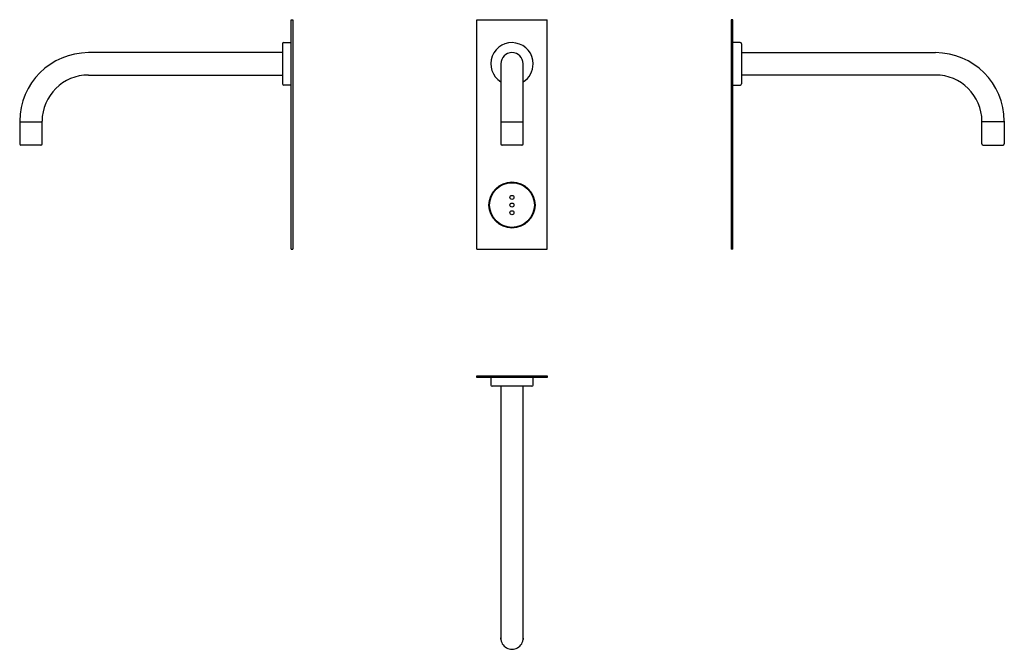
# Model space of a CAD drawing. Extents: x -63 to 775, y 13 to 548.
import ezdxf

# ---------------------------------------------------------------- set-up
doc = ezdxf.new("R2010")
doc.units = 0
doc.header["$MEASUREMENT"] = 0
doc.layers.get('0').update_dxf_attribs({"linetype": 'ByLayer'})

msp = doc.modelspace()

# ---------------------------------------------------------------- linework, layer by layer
at = {"color": 7, "linetype": 'Continuous'}
for p, q in [((168.45, 352.87), (168.45, 547.87)), ((168.45, 547.87), (169.7, 547.87)), ((169.7, 547.87), (169.7, 352.87)), ((326.12, 547.87), (386.12, 547.87)), ((326.12, 352.87), (326.12, 547.87)), ((386.12, 352.87), (386.12, 547.87)), ((542.54, 547.87), (542.54, 352.87)), ((543.79, 547.87), (542.54, 547.87)), ((543.79, 352.87), (543.79, 547.87)), ((161.95, 528.37), (168.45, 528.37)), ((550.29, 528.37), (543.79, 528.37)), ((160.95, 519.87), (-4.05, 519.87)), ((160.95, 527.37), (160.95, 493.37)), ((551.29, 527.37), (551.29, 493.37)), ((551.29, 519.87), (716.29, 519.87)), ((346.62, 510.37), (346.62, 461.62)), ((365.62, 461.62), (365.62, 510.37)), ((-4.05, 500.87), (160.95, 500.87)), ((716.29, 500.87), (551.29, 500.87)), ((168.45, 492.37), (161.95, 492.37)), ((543.79, 492.37), (550.29, 492.37)), ((-62.55, 461.62), (-62.55, 442.37)), ((-62.55, 461.17), (-43.55, 461.17)), ((-43.55, 442.37), (-43.55, 461.62)), ((346.62, 461.62), (346.62, 442.37)), ((346.62, 461.17), (365.62, 461.17)), ((365.62, 442.37), (365.62, 461.62)), ((755.79, 442.37), (755.79, 461.62)), ((774.79, 461.17), (755.79, 461.17)), ((774.79, 461.62), (774.79, 442.37)), ((-44.55, 441.37), (-61.55, 441.37)), ((356.12, 441.37), (347.62, 441.37)), ((364.62, 441.37), (356.12, 441.37)), ((756.79, 441.37), (773.79, 441.37)), ((168.45, 352.87), (169.7, 352.87)), ((326.12, 352.87), (386.12, 352.87)), ((543.79, 352.87), (542.54, 352.87)), ((338.12, 243.73), (338.12, 237.28)), ((374.12, 237.28), (374.12, 243.73)), ((373.12, 236.28), (339.12, 236.28)), ((346.62, 236.28), (346.62, 71.28)), ((365.62, 71.28), (365.62, 236.28)), ((346.62, 71.28), (346.62, 22.28)), ((365.62, 22.28), (365.62, 71.28))]:
    msp.add_line(p, q, dxfattribs=at)
for p, q in [((326.12, 245.23), (386.12, 245.23)), ((326.12, 243.73), (326.12, 245.23)), ((386.12, 243.73), (326.12, 243.73)), ((386.12, 245.23), (386.12, 243.73))]:
    msp.add_line(p, q)
at = {"color": 7, "linetype": 'Continuous', "flags": 128}
for points in [[(346.68, 21.27), (346.63, 21.94), (346.62, 22.44)], [(365.62, 22.28), (365.6, 21.59), (365.54, 21.03)]]:
    msp.add_lwpolyline(points, dxfattribs=at)
at = {"color": 7, "linetype": 'Continuous'}
for centre, radius in [((356.12, 390.37), 19.6), ((356.12, 390.37), 19), ((356.12, 396.87), 1.7), ((356.12, 390.37), 1.7), ((356.12, 383.87), 1.7)]:
    msp.add_circle(centre, radius, dxfattribs=at)
for centre, radius, start, end in [((161.95, 527.37), 1, 90, 180), ((356.12, 510.37), 18, 0, 238.14457), ((550.29, 527.37), 1, 0, 90), ((-4.05, 461.37), 58.5, 90, 179.75422), ((356.12, 510.37), 9.5, 0, 180), ((716.29, 461.37), 58.5, 0.24578, 90), ((356.12, 510.37), 18, 301.85543, 0), ((-4.05, 461.37), 39.5, 90, 179.63996), ((716.29, 461.37), 39.5, 0.36004, 90), ((161.95, 493.37), 1, 180, 270), ((550.29, 493.37), 1, 270, 0), ((-61.55, 442.37), 1, 180, 270), ((-44.55, 442.37), 1, 270, 0), ((347.62, 442.37), 1, 180, 270), ((364.62, 442.37), 1, 270, 0), ((756.79, 442.37), 1, 180, 270), ((773.79, 442.37), 1, 270, 0), ((339.12, 237.28), 1, 180, 270), ((373.12, 237.28), 1, 270, 0), ((356.12, 22.28), 9.5, 179.97672, 359.9975)]:
    msp.add_arc(centre, radius, start, end, dxfattribs=at)

doc.saveas('drawing.dxf')
